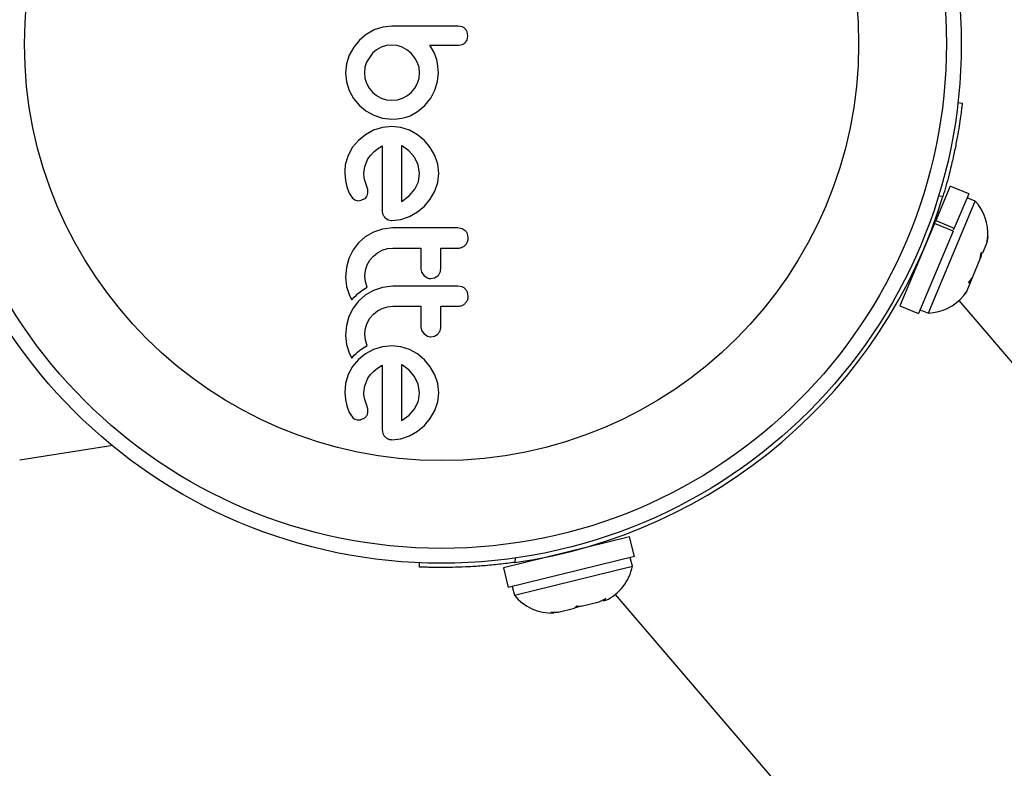
# Model space of a CAD drawing. Extents: x 1570 to 2070, y 1619 to 1958.
# Drawn here: x 1897 to 1902, y 1802 to 1806 of the extents above; entities that cross this region are included whole.
import ezdxf

# ---------------------------------------------------------------- set-up
doc = ezdxf.new("R2010")
doc.units = 0
doc.header["$LTSCALE"] = 0.125
doc.header["$MEASUREMENT"] = 0
doc.layers.add('CONTOUR', color=7, linetype='CONTINUOUS')

msp = doc.modelspace()

# ---------------------------------------------------------------- linework, layer by layer
at = {"layer": 'CONTOUR'}
for p, q in [((1898.4948, 1805.7499), (1898.4494, 1805.7349)), ((1898.543, 1805.755), (1898.4948, 1805.7499)), ((1898.9119, 1805.7511), (1898.8911, 1805.755)), ((1898.4077, 1805.7111), (1898.3719, 1805.6805)), ((1898.4494, 1805.7349), (1898.4077, 1805.7111)), ((1898.9416, 1805.7037), (1898.9377, 1805.7248)), ((1898.9377, 1805.683), (1898.9416, 1805.7037)), ((1898.3421, 1805.644), (1898.319, 1805.6025)), ((1898.3719, 1805.6805), (1898.3421, 1805.644)), ((1898.4866, 1805.6438), (1898.4621, 1805.6301)), ((1898.5134, 1805.6523), (1898.4866, 1805.6438)), ((1898.543, 1805.6553), (1898.5134, 1805.6523)), ((1898.5696, 1805.6525), (1898.543, 1805.6553)), ((1898.5963, 1805.6438), (1898.5696, 1805.6525)), ((1898.621, 1805.6301), (1898.5963, 1805.6438)), ((1898.7647, 1805.6157), (1898.7423, 1805.6553)), ((1898.8913, 1805.6553), (1898.9125, 1805.659)), ((1898.319, 1805.6025), (1898.3043, 1805.5575)), ((1898.4408, 1805.6121), (1898.4096, 1805.5658)), ((1898.4621, 1805.6301), (1898.4408, 1805.6121)), ((1898.6431, 1805.6121), (1898.621, 1805.6301)), ((1898.6617, 1805.5904), (1898.6431, 1805.6121)), ((1898.6758, 1805.5658), (1898.6617, 1805.5904)), ((1898.7775, 1805.5783), (1898.7647, 1805.6157)), ((1898.3043, 1805.5575), (1898.2994, 1805.5104)), ((1898.401, 1805.5389), (1898.398, 1805.5104)), ((1898.4096, 1805.5658), (1898.401, 1805.5389)), ((1898.6849, 1805.539), (1898.6758, 1805.5658)), ((1898.6879, 1805.5104), (1898.6849, 1805.539)), ((1898.7816, 1805.5589), (1898.7775, 1805.5783)), ((1898.7843, 1805.5422), (1898.7816, 1805.5589)), ((1898.7861, 1805.5254), (1898.7843, 1805.5422)), ((1898.2994, 1805.5104), (1898.3042, 1805.4621)), ((1898.398, 1805.5104), (1898.4009, 1805.482)), ((1898.4009, 1805.482), (1898.4096, 1805.4545)), ((1898.6764, 1805.4545), (1898.685, 1805.482)), ((1898.685, 1805.482), (1898.6879, 1805.5104)), ((1898.782, 1805.4648), (1898.7866, 1805.5114)), ((1898.7866, 1805.5114), (1898.7861, 1805.5254)), ((1898.3042, 1805.4621), (1898.3185, 1805.4168)), ((1898.4096, 1805.4545), (1898.4233, 1805.4294)), ((1898.6627, 1805.4295), (1898.6764, 1805.4545)), ((1898.7685, 1805.4193), (1898.782, 1805.4648)), ((1898.3185, 1805.4168), (1898.3413, 1805.3751)), ((1898.4233, 1805.4294), (1898.4408, 1805.4083)), ((1898.4408, 1805.4083), (1898.4621, 1805.3906)), ((1898.4621, 1805.3906), (1898.4866, 1805.377)), ((1898.5989, 1805.377), (1898.6239, 1805.3907)), ((1898.6239, 1805.3907), (1898.6452, 1805.4083)), ((1898.6452, 1805.4083), (1898.6627, 1805.4295)), ((1898.7465, 1805.3771), (1898.7685, 1805.4193)), ((1898.3413, 1805.3751), (1898.3708, 1805.3393)), ((1898.3708, 1805.3393), (1898.4066, 1805.3096)), ((1898.4866, 1805.377), (1898.5136, 1805.3684)), ((1898.5136, 1805.3684), (1898.543, 1805.3654)), ((1898.543, 1805.3654), (1898.5714, 1805.3684)), ((1898.5714, 1805.3684), (1898.5989, 1805.377)), ((1898.6775, 1805.3057), (1898.7162, 1805.3372)), ((1898.7151, 1805.3372), (1898.7465, 1805.3771)), ((1898.7162, 1805.3372), (1898.7151, 1805.3372)), ((1901.5133, 1805.3537), (1901.5357, 1805.3511)), ((1898.4066, 1805.3096), (1898.4484, 1805.2865)), ((1898.4484, 1805.2865), (1898.4937, 1805.2719)), ((1898.5941, 1805.2712), (1898.6176, 1805.2768)), ((1898.6176, 1805.2768), (1898.6386, 1805.2844)), ((1898.6386, 1805.2844), (1898.6775, 1805.3057)), ((1898.542, 1805.2277), (1898.4926, 1805.2227)), ((1898.4937, 1805.2719), (1898.543, 1805.2668)), ((1898.5893, 1805.2228), (1898.542, 1805.2277)), ((1898.543, 1805.2668), (1898.57, 1805.268)), ((1898.57, 1805.268), (1898.5941, 1805.2712)), ((1898.4036, 1805.1847), (1898.3668, 1805.1547)), ((1898.4464, 1805.208), (1898.4036, 1805.1847)), ((1898.4926, 1805.2227), (1898.4464, 1805.208)), ((1898.6351, 1805.208), (1898.5893, 1805.2228)), ((1898.6772, 1805.1847), (1898.6351, 1805.208)), ((1898.7136, 1805.1542), (1898.6772, 1805.1847)), ((1898.3668, 1805.1547), (1898.3366, 1805.1186)), ((1898.4664, 1805.1102), (1898.4917, 1805.126)), ((1898.5942, 1805.1267), (1898.5933, 1805.1271)), ((1898.5974, 1805.125), (1898.5942, 1805.1267)), ((1898.6322, 1805.0999), (1898.5974, 1805.125)), ((1898.7439, 1805.1176), (1898.7136, 1805.1542)), ((1898.3366, 1805.1186), (1898.313, 1805.0762)), ((1898.4171, 1805.0581), (1898.4297, 1805.0763)), ((1898.4297, 1805.0763), (1898.4469, 1805.0945)), ((1898.4469, 1805.0945), (1898.4664, 1805.1102)), ((1898.6617, 1805.0661), (1898.6322, 1805.0999)), ((1898.768, 1805.0757), (1898.7439, 1805.1176)), ((1898.7833, 1805.0302), (1898.768, 1805.0757)), ((1898.395, 1804.9811), (1898.4002, 1805.0179)), ((1898.4002, 1805.0179), (1898.4171, 1805.0581)), ((1898.6811, 1805.0262), (1898.6617, 1805.0661)), ((1898.6879, 1804.9811), (1898.6811, 1805.0262)), ((1898.7886, 1804.9811), (1898.7833, 1805.0302)), ((1898.2954, 1804.9821), (1898.2985, 1804.945)), ((1898.3965, 1804.9599), (1898.395, 1804.9811)), ((1898.6814, 1804.9378), (1898.6879, 1804.9811)), ((1898.7834, 1804.9339), (1898.7886, 1804.9811)), ((1898.2985, 1804.945), (1898.3054, 1804.9116)), ((1898.4001, 1804.9448), (1898.3965, 1804.9599)), ((1898.4091, 1804.9187), (1898.4001, 1804.9448)), ((1898.4156, 1804.897), (1898.4091, 1804.9187)), ((1898.6622, 1804.898), (1898.6814, 1804.9378)), ((1898.768, 1804.888), (1898.7834, 1804.9339)), ((1901.4718, 1804.9149), (1901.3961, 1804.734)), ((1901.5694, 1804.874), (1901.4718, 1804.9149)), ((1898.3054, 1804.9116), (1898.3184, 1804.8779)), ((1898.3184, 1804.8779), (1898.3356, 1804.8522)), ((1898.4171, 1804.8822), (1898.4156, 1804.897)), ((1898.5963, 1804.8361), (1898.6332, 1804.864)), ((1898.6332, 1804.864), (1898.6622, 1804.898)), ((1898.7439, 1804.8458), (1898.768, 1804.888)), ((1901.4337, 1804.8595), (1901.4109, 1804.8621)), ((1901.5694, 1804.874), (1901.4938, 1804.6931)), ((1898.348, 1804.8425), (1898.3637, 1804.8382)), ((1898.3637, 1804.8382), (1898.3811, 1804.8402)), ((1898.3811, 1804.8402), (1898.3999, 1804.8494)), ((1898.5933, 1804.8345), (1898.5963, 1804.8361)), ((1898.7136, 1804.8094), (1898.7439, 1804.8458)), ((1901.3729, 1804.2826), (1901.6042, 1804.8356)), ((1901.6042, 1804.8356), (1901.561, 1804.8537)), ((1898.6351, 1804.7551), (1898.6773, 1804.7791)), ((1898.6773, 1804.7791), (1898.7136, 1804.8094)), ((1901.4126, 1804.7735), (1901.4067, 1804.776)), ((1898.5063, 1804.7496), (1898.5233, 1804.7383)), ((1898.542, 1804.7345), (1898.5892, 1804.7396)), ((1898.5892, 1804.7396), (1898.6351, 1804.7551)), ((1901.3898, 1804.7188), (1901.2088, 1804.2862)), ((1901.3898, 1804.7188), (1901.3961, 1804.734)), ((1901.4874, 1804.6779), (1901.3898, 1804.7188)), ((1901.3961, 1804.734), (1901.4938, 1804.6931)), ((1898.4458, 1804.6725), (1898.4028, 1804.6476)), ((1898.4929, 1804.6883), (1898.4458, 1804.6725)), ((1898.5481, 1804.6947), (1898.4929, 1804.6883)), ((1898.9109, 1804.6907), (1898.8893, 1804.6947)), ((1898.9279, 1804.68), (1898.9109, 1804.6907)), ((1898.9436, 1804.6424), (1898.9394, 1804.6633)), ((1901.4874, 1804.6779), (1901.3065, 1804.2453)), ((1901.4902, 1804.6845), (1901.4938, 1804.6931)), ((1898.3673, 1804.6167), (1898.3387, 1804.5794)), ((1898.4028, 1804.6476), (1898.3673, 1804.6167)), ((1901.6428, 1804.5635), (1901.6645, 1804.6153)), ((1901.6645, 1804.6153), (1901.6693, 1804.6493)), ((1901.6645, 1804.6153), (1901.6649, 1804.6164)), ((1901.6693, 1804.6493), (1901.6649, 1804.6164)), ((1898.3387, 1804.5794), (1898.317, 1804.5351)), ((1898.4453, 1804.5472), (1898.4671, 1804.5647)), ((1898.4671, 1804.5647), (1898.4922, 1804.5779)), ((1898.4922, 1804.5779), (1898.5193, 1804.5862)), ((1898.5193, 1804.5862), (1898.5481, 1804.589)), ((1901.63, 1804.5329), (1901.6344, 1804.5658)), ((1901.6366, 1804.5652), (1901.6331, 1804.5402)), ((1901.6344, 1804.5658), (1901.6428, 1804.5635)), ((1898.317, 1804.5351), (1898.3039, 1804.4875)), ((1898.4041, 1804.4735), (1898.4131, 1804.5009)), ((1898.4131, 1804.5009), (1898.4273, 1804.5259)), ((1898.4273, 1804.5259), (1898.4453, 1804.5472)), ((1901.5889, 1804.4345), (1901.63, 1804.5329)), ((1901.63, 1804.5329), (1901.6331, 1804.5402)), ((1898.3039, 1804.4875), (1898.2994, 1804.436)), ((1898.401, 1804.444), (1898.4041, 1804.4735)), ((1898.6989, 1804.4605), (1898.7111, 1804.4437)), ((1898.2994, 1804.436), (1898.3041, 1804.3877)), ((1898.4041, 1804.4117), (1898.401, 1804.444)), ((1898.4127, 1804.3834), (1898.4041, 1804.4117)), ((1898.7111, 1804.4437), (1898.7287, 1804.4323)), ((1898.7473, 1804.4286), (1898.766, 1804.4322)), ((1898.766, 1804.4322), (1898.7831, 1804.4427)), ((1901.2621, 1804.43), (1901.268, 1804.4275)), ((1901.557, 1804.3583), (1901.5765, 1804.4049)), ((1901.5681, 1804.4072), (1901.5889, 1804.4345)), ((1901.5765, 1804.4049), (1901.5681, 1804.4072)), ((1901.57, 1804.4097), (1901.5772, 1804.4066)), ((1901.5772, 1804.4066), (1901.5765, 1804.4049)), ((1901.5784, 1804.4094), (1901.5772, 1804.4066)), ((1901.5784, 1804.4094), (1901.5791, 1804.4111)), ((1901.5788, 1804.4105), (1901.5889, 1804.4345)), ((1898.3041, 1804.3877), (1898.3175, 1804.3449)), ((1898.3545, 1804.3408), (1898.3629, 1804.3485)), ((1898.3629, 1804.3485), (1898.374, 1804.3579)), ((1898.374, 1804.3579), (1898.3851, 1804.3663)), ((1898.3851, 1804.3663), (1898.3987, 1804.3753)), ((1898.3987, 1804.3753), (1898.4127, 1804.3834)), ((1898.4458, 1804.367), (1898.4028, 1804.3421)), ((1898.493, 1804.3828), (1898.4458, 1804.367)), ((1898.5481, 1804.3892), (1898.493, 1804.3828)), ((1898.9109, 1804.3852), (1898.8893, 1804.3892)), ((1898.9436, 1804.3368), (1898.9394, 1804.3578)), ((1901.5418, 1804.3388), (1901.557, 1804.3583)), ((1901.5422, 1804.3385), (1901.5567, 1804.3576)), ((1898.3175, 1804.3449), (1898.3233, 1804.3327)), ((1898.3233, 1804.3327), (1898.332, 1804.3173)), ((1898.332, 1804.3173), (1898.3454, 1804.3317)), ((1898.3673, 1804.3112), (1898.3387, 1804.2739)), ((1898.3454, 1804.3317), (1898.3545, 1804.3408)), ((1898.4028, 1804.3421), (1898.3673, 1804.3112)), ((1905.2312, 1799.9746), (1901.5188, 1804.314)), ((1898.3387, 1804.2739), (1898.317, 1804.2296)), ((1898.4273, 1804.2204), (1898.4453, 1804.2417)), ((1898.4453, 1804.2417), (1898.4671, 1804.2591)), ((1898.4671, 1804.2591), (1898.4922, 1804.2724)), ((1898.4922, 1804.2724), (1898.5194, 1804.2807)), ((1898.5194, 1804.2807), (1898.5481, 1804.2835)), ((1901.2088, 1804.2862), (1901.3065, 1804.2453)), ((1901.315, 1804.2656), (1901.3583, 1804.2475)), ((1901.3583, 1804.2475), (1901.3729, 1804.2826)), ((1898.317, 1804.2296), (1898.3039, 1804.1819)), ((1898.4041, 1804.168), (1898.4131, 1804.1954)), ((1898.4131, 1804.1954), (1898.4273, 1804.2204)), ((1898.3039, 1804.1819), (1898.2994, 1804.1305)), ((1898.401, 1804.1385), (1898.4041, 1804.168)), ((1898.4041, 1804.1062), (1898.401, 1804.1385)), ((1898.6989, 1804.155), (1898.7111, 1804.1382)), ((1898.2994, 1804.1305), (1898.3041, 1804.0822)), ((1898.4127, 1804.0778), (1898.4041, 1804.1062)), ((1898.7111, 1804.1382), (1898.7287, 1804.1269)), ((1898.7473, 1804.1231), (1898.766, 1804.1267)), ((1898.766, 1804.1267), (1898.7831, 1804.1372)), ((1898.3041, 1804.0822), (1898.3175, 1804.0394)), ((1898.3175, 1804.0394), (1898.3233, 1804.0272)), ((1898.3454, 1804.0262), (1898.3545, 1804.0352)), ((1898.3545, 1804.0352), (1898.3629, 1804.043)), ((1898.3629, 1804.043), (1898.374, 1804.0523)), ((1898.374, 1804.0523), (1898.3851, 1804.0607)), ((1898.3851, 1804.0607), (1898.3987, 1804.0697)), ((1898.3987, 1804.0697), (1898.4127, 1804.0778)), ((1898.4464, 1804.0566), (1898.4035, 1804.0332)), ((1898.4926, 1804.0712), (1898.4464, 1804.0566)), ((1898.542, 1804.0763), (1898.4926, 1804.0712)), ((1898.5893, 1804.0713), (1898.542, 1804.0763)), ((1898.6351, 1804.0566), (1898.5893, 1804.0713)), ((1898.6773, 1804.0332), (1898.6351, 1804.0566)), ((1898.3233, 1804.0272), (1898.332, 1804.0118)), ((1898.332, 1804.0118), (1898.3454, 1804.0262)), ((1898.3668, 1804.0033), (1898.3365, 1803.9672)), ((1898.4035, 1804.0332), (1898.3668, 1804.0033)), ((1898.7136, 1804.0028), (1898.6773, 1804.0332)), ((1898.7439, 1803.9662), (1898.7136, 1804.0028)), ((1898.3365, 1803.9672), (1898.313, 1803.9248)), ((1898.4297, 1803.9249), (1898.4469, 1803.943)), ((1898.4469, 1803.943), (1898.4664, 1803.9588)), ((1898.4664, 1803.9588), (1898.4917, 1803.9746)), ((1898.5974, 1803.9736), (1898.5941, 1803.9753)), ((1898.6323, 1803.9484), (1898.5974, 1803.9736)), ((1898.6617, 1803.9147), (1898.6323, 1803.9484)), ((1898.768, 1803.9243), (1898.7439, 1803.9662)), ((1898.313, 1803.9248), (1898.2988, 1803.8787)), ((1898.4002, 1803.8664), (1898.4171, 1803.9067)), ((1898.4171, 1803.9067), (1898.4297, 1803.9249)), ((1898.6811, 1803.8748), (1898.6617, 1803.9147)), ((1898.7833, 1803.8788), (1898.768, 1803.9243)), ((1898.2988, 1803.8787), (1898.2954, 1803.8307)), ((1898.2954, 1803.8307), (1898.2985, 1803.7936)), ((1898.395, 1803.8297), (1898.4002, 1803.8664)), ((1898.3953, 1803.819), (1898.395, 1803.8297)), ((1898.6879, 1803.8297), (1898.6811, 1803.8748)), ((1898.6814, 1803.7864), (1898.6879, 1803.8297)), ((1898.7886, 1803.8297), (1898.7833, 1803.8788)), ((1898.7834, 1803.7825), (1898.7886, 1803.8297)), ((1898.2985, 1803.7936), (1898.3054, 1803.7602)), ((1898.3963, 1803.81), (1898.3953, 1803.819)), ((1898.3979, 1803.801), (1898.3963, 1803.81)), ((1898.4001, 1803.7934), (1898.3979, 1803.801)), ((1898.4091, 1803.7672), (1898.4001, 1803.7934)), ((1898.6622, 1803.7466), (1898.6814, 1803.7864)), ((1898.768, 1803.7365), (1898.7834, 1803.7825)), ((1898.3054, 1803.7602), (1898.3184, 1803.7265)), ((1898.3184, 1803.7265), (1898.3356, 1803.7008)), ((1898.4156, 1803.7455), (1898.4091, 1803.7672)), ((1898.4171, 1803.7308), (1898.4156, 1803.7455)), ((1898.6331, 1803.7125), (1898.6622, 1803.7466)), ((1898.7439, 1803.6943), (1898.768, 1803.7365)), ((1898.3811, 1803.6887), (1898.3999, 1803.6979)), ((1898.5933, 1803.6831), (1898.5963, 1803.6847)), ((1898.5963, 1803.6847), (1898.6331, 1803.7125)), ((1898.7136, 1803.658), (1898.7439, 1803.6943)), ((1898.4917, 1803.6364), (1898.4951, 1803.615)), ((1898.6351, 1803.6037), (1898.6773, 1803.6277)), ((1898.6773, 1803.6277), (1898.7136, 1803.658)), ((1898.542, 1803.583), (1898.5891, 1803.5882)), ((1898.5891, 1803.5882), (1898.6351, 1803.6037)), ((1897.0788, 1803.5524), (1896.5893, 1803.4752)), ((1899.7896, 1803.072), (1899.1278, 1802.9096)), ((1899.8148, 1802.9692), (1899.7896, 1803.072)), ((1899.6408, 1803.0355), (1899.6393, 1803.0417)), ((1899.8148, 1802.9692), (1899.153, 1802.8068)), ((1899.1893, 1802.9615), (1899.1884, 1802.9387)), ((1899.2751, 1802.9523), (1899.2766, 1802.9461)), ((1899.8047, 1802.9184), (1899.7935, 1802.964)), ((1898.6869, 1802.914), (1898.6878, 1802.9365)), ((1899.1278, 1802.9096), (1899.153, 1802.8068)), ((1899.1855, 1802.7665), (1899.8047, 1802.9184)), ((1899.1744, 1802.812), (1899.1855, 1802.7665)), ((1899.63, 1802.7308), (1899.6644, 1802.7481)), ((1899.6644, 1802.7481), (1899.6506, 1802.7358)), ((1899.7141, 1802.7701), (1903.4265, 1798.4307)), ((1899.4145, 1802.6779), (1899.5, 1802.6989)), ((1899.5365, 1802.7078), (1899.4998, 1802.6988)), ((1899.5, 1802.6989), (1899.5138, 1802.7112)), ((1899.5138, 1802.7112), (1899.5365, 1802.7078)), ((1899.5365, 1802.7078), (1899.63, 1802.7308)), ((1899.6506, 1802.7358), (1899.6652, 1802.7394)), ((1899.3759, 1802.6773), (1899.4145, 1802.6779)), ((1899.3987, 1802.674), (1899.3759, 1802.6773)), ((1899.4145, 1802.6779), (1899.3987, 1802.674))]:
    msp.add_line(p, q, dxfattribs=at)
at = {"layer": 'CONTOUR', "flags": 128}
msp.add_lwpolyline([(1901.6652, 1804.6171), (1901.6691, 1804.6462), (1901.6692, 1804.6473)], dxfattribs=at)
at = {"layer": 'CONTOUR'}
for radius in [2.7275, 2.6495, 2.1886]:
    msp.add_circle((1898.8032, 1805.6616), radius, dxfattribs=at)
for centre, radius, start, end in [((1898.8032, 1805.6616), 2.75, 278.0508, 343.0431), ((1901.4159, 1804.6653), 0.2539, 355.9261, 42.134), ((1901.3473, 1804.5012), 0.2539, 272.4753, 320.1426), ((1899.5558, 1802.9685), 0.2539, 295.5303, 348.6186), ((1899.383, 1802.9261), 0.2539, 218.9599, 272.0481)]:
    msp.add_arc(centre, radius, start, end, dxfattribs=at)
for points, knots in [([(1898.8911, 1805.755), (1898.8618, 1805.755), (1898.8037, 1805.755), (1898.7031, 1805.755), (1898.6163, 1805.755), (1898.5584, 1805.755), (1898.543, 1805.755)], [0, 0, 0, 0, 0.252045, 0.5008066, 0.866669, 1, 1, 1, 1]), ([(1898.9276, 1805.7407), (1898.9237, 1805.744), (1898.9189, 1805.7482), (1898.9131, 1805.7506), (1898.9119, 1805.7511)], [0, 0, 0, 0, 0.798463, 1, 1, 1, 1]), ([(1898.9377, 1805.7248), (1898.9355, 1805.7295), (1898.9327, 1805.7352), (1898.9284, 1805.7398), (1898.9276, 1805.7407)], [0, 0, 0, 0, 0.8142151, 1, 1, 1, 1]), ([(1898.7423, 1805.6553), (1898.7626, 1805.6553), (1898.7873, 1805.6553), (1898.8168, 1805.6553), (1898.8454, 1805.6553), (1898.8704, 1805.6553), (1898.8905, 1805.6553), (1898.8913, 1805.6553)], [0, 0, 0, 0, 0.409005, 0.497194, 0.594692, 0.984693, 1, 1, 1, 1]), ([(1898.9125, 1805.659), (1898.917, 1805.661), (1898.9224, 1805.6635), (1898.9268, 1805.6674), (1898.9276, 1805.6682)], [0, 0, 0, 0, 0.8127597, 1, 1, 1, 1]), ([(1898.9276, 1805.6682), (1898.9307, 1805.6716), (1898.9348, 1805.6761), (1898.9371, 1805.6817), (1898.9377, 1805.683)], [0, 0, 0, 0, 0.7620701, 1, 1, 1, 1]), ([(1901.5357, 1805.3511), (1901.5355, 1805.3498), (1901.5352, 1805.3471), (1901.5327, 1805.3255), (1901.5283, 1805.2913), (1901.5217, 1805.2449), (1901.5123, 1805.1873), (1901.5, 1805.1213), (1901.4842, 1805.0478), (1901.4631, 1804.9603), (1901.4444, 1804.8963), (1901.4337, 1804.8595)], [0, 0, 0, 0, 0.105483, 0.214023, 0.319506, 0.428057, 0.533375, 0.641781, 0.746506, 0.854276, 1, 1, 1, 1]), ([(1898.4917, 1805.126), (1898.4917, 1805.0687), (1898.4917, 1804.9554), (1898.4917, 1804.8432), (1898.4917, 1804.7878)], [0, 0, 0, 0, 0.506257, 1, 1, 1, 1]), ([(1898.5933, 1805.1271), (1898.5933, 1805.0773), (1898.5933, 1804.9793), (1898.5933, 1804.8822), (1898.5933, 1804.8345)], [0, 0, 0, 0, 0.5083674, 1, 1, 1, 1]), ([(1898.313, 1805.0762), (1898.3052, 1805.0532), (1898.2948, 1805.0224), (1898.2953, 1804.9902), (1898.2954, 1804.9821)], [0, 0, 0, 0, 0.748783, 1, 1, 1, 1]), ([(1898.3999, 1804.8494), (1898.4034, 1804.8523), (1898.4083, 1804.8565), (1898.4114, 1804.8619), (1898.4122, 1804.8635)], [0, 0, 0, 0, 0.720537, 1, 1, 1, 1]), ([(1898.4122, 1804.8635), (1898.4141, 1804.868), (1898.4167, 1804.8741), (1898.417, 1804.8806), (1898.4171, 1804.8822)], [0, 0, 0, 0, 0.744484, 1, 1, 1, 1]), ([(1898.3356, 1804.8522), (1898.3388, 1804.8491), (1898.3425, 1804.8454), (1898.3472, 1804.843), (1898.348, 1804.8425)], [0, 0, 0, 0, 0.826175, 1, 1, 1, 1]), ([(1898.4917, 1804.7878), (1898.4919, 1804.7817), (1898.4922, 1804.7744), (1898.4947, 1804.7676), (1898.4951, 1804.7664)], [0, 0, 0, 0, 0.830062, 1, 1, 1, 1]), ([(1898.4951, 1804.7664), (1898.4974, 1804.7617), (1898.5003, 1804.7556), (1898.5051, 1804.7507), (1898.5063, 1804.7496)], [0, 0, 0, 0, 0.762658, 1, 1, 1, 1]), ([(1898.5233, 1804.7383), (1898.5284, 1804.7366), (1898.5345, 1804.7346), (1898.5409, 1804.7345), (1898.542, 1804.7345)], [0, 0, 0, 0, 0.8251838, 1, 1, 1, 1]), ([(1898.8893, 1804.6947), (1898.8325, 1804.6947), (1898.7187, 1804.6947), (1898.605, 1804.6947), (1898.5481, 1804.6947)], [0, 0, 0, 0, 0.499063, 1, 1, 1, 1]), ([(1898.9394, 1804.6633), (1898.9368, 1804.6683), (1898.9337, 1804.6743), (1898.9288, 1804.6791), (1898.9279, 1804.68)], [0, 0, 0, 0, 0.820103, 1, 1, 1, 1]), ([(1898.8893, 1804.589), (1898.8953, 1804.5896), (1898.9074, 1804.5907), (1898.9202, 1804.5978), (1898.9262, 1804.6033), (1898.9278, 1804.6048)], [0, 0, 0, 0, 0.422247, 0.8445454, 1, 1, 1, 1]), ([(1898.9278, 1804.6048), (1898.9317, 1804.6094), (1898.9394, 1804.6186), (1898.9432, 1804.6324), (1898.9435, 1804.6403), (1898.9436, 1804.6424)], [0, 0, 0, 0, 0.4267, 0.853338, 1, 1, 1, 1]), ([(1898.5481, 1804.589), (1898.573, 1804.589), (1898.6219, 1804.589), (1898.6709, 1804.589), (1898.695, 1804.589)], [0, 0, 0, 0, 0.508908, 1, 1, 1, 1]), ([(1898.695, 1804.589), (1898.695, 1804.573), (1898.695, 1804.5358), (1898.695, 1804.4989), (1898.695, 1804.478)], [0, 0, 0, 0, 0.431607, 1, 1, 1, 1]), ([(1898.7987, 1804.589), (1898.8137, 1804.589), (1898.8439, 1804.589), (1898.8741, 1804.589), (1898.8893, 1804.589)], [0, 0, 0, 0, 0.496842, 1, 1, 1, 1]), ([(1898.7987, 1804.478), (1898.7987, 1804.4989), (1898.7987, 1804.5358), (1898.7987, 1804.5729), (1898.7987, 1804.589)], [0, 0, 0, 0, 0.566841, 1, 1, 1, 1]), ([(1898.695, 1804.478), (1898.6954, 1804.4732), (1898.696, 1804.4672), (1898.6984, 1804.4616), (1898.6989, 1804.4605)], [0, 0, 0, 0, 0.791674, 1, 1, 1, 1]), ([(1898.7831, 1804.4427), (1898.7867, 1804.4468), (1898.7941, 1804.455), (1898.7982, 1804.4679), (1898.7985, 1804.4756), (1898.7987, 1804.478)], [0, 0, 0, 0, 0.409722, 0.819316, 1, 1, 1, 1]), ([(1898.7287, 1804.4323), (1898.7337, 1804.4307), (1898.7398, 1804.4287), (1898.7462, 1804.4286), (1898.7473, 1804.4286)], [0, 0, 0, 0, 0.820527, 1, 1, 1, 1]), ([(1898.8893, 1804.3892), (1898.8327, 1804.3892), (1898.7189, 1804.3892), (1898.6053, 1804.3892), (1898.5481, 1804.3892)], [0, 0, 0, 0, 0.496662, 1, 1, 1, 1]), ([(1898.9279, 1804.3744), (1898.9235, 1804.378), (1898.9182, 1804.3822), (1898.9119, 1804.3848), (1898.9109, 1804.3852)], [0, 0, 0, 0, 0.838131, 1, 1, 1, 1]), ([(1898.9394, 1804.3578), (1898.9368, 1804.3628), (1898.9337, 1804.3688), (1898.9288, 1804.3736), (1898.9279, 1804.3744)], [0, 0, 0, 0, 0.828821, 1, 1, 1, 1]), ([(1898.8893, 1804.2835), (1898.8952, 1804.284), (1898.9071, 1804.2852), (1898.92, 1804.2921), (1898.926, 1804.2976), (1898.9278, 1804.2992)], [0, 0, 0, 0, 0.4136, 0.827138, 1, 1, 1, 1]), ([(1898.9278, 1804.2992), (1898.9317, 1804.3039), (1898.9395, 1804.3133), (1898.9433, 1804.327), (1898.9435, 1804.3349), (1898.9436, 1804.3368)], [0, 0, 0, 0, 0.429325, 0.858343, 1, 1, 1, 1]), ([(1898.5481, 1804.2835), (1898.5736, 1804.2835), (1898.6226, 1804.2835), (1898.6716, 1804.2835), (1898.695, 1804.2835)], [0, 0, 0, 0, 0.522406, 1, 1, 1, 1]), ([(1898.695, 1804.2835), (1898.695, 1804.2727), (1898.695, 1804.2355), (1898.695, 1804.1986), (1898.695, 1804.1724)], [0, 0, 0, 0, 0.290987, 1, 1, 1, 1]), ([(1898.7987, 1804.2835), (1898.8135, 1804.2835), (1898.8437, 1804.2835), (1898.8739, 1804.2835), (1898.8893, 1804.2835)], [0, 0, 0, 0, 0.491937, 1, 1, 1, 1]), ([(1898.7987, 1804.1724), (1898.7987, 1804.1985), (1898.7987, 1804.2354), (1898.7987, 1804.2726), (1898.7987, 1804.2835)], [0, 0, 0, 0, 0.70699, 1, 1, 1, 1]), ([(1898.695, 1804.1724), (1898.6954, 1804.1675), (1898.696, 1804.1615), (1898.6984, 1804.156), (1898.6989, 1804.155)], [0, 0, 0, 0, 0.8090193, 1, 1, 1, 1]), ([(1898.7831, 1804.1372), (1898.7868, 1804.1414), (1898.7942, 1804.1497), (1898.7982, 1804.1625), (1898.7986, 1804.1702), (1898.7987, 1804.1724)], [0, 0, 0, 0, 0.413776, 0.827157, 1, 1, 1, 1]), ([(1898.7287, 1804.1269), (1898.7336, 1804.1253), (1898.7397, 1804.1233), (1898.746, 1804.1231), (1898.7473, 1804.1231)], [0, 0, 0, 0, 0.802012, 1, 1, 1, 1]), ([(1898.4917, 1803.9746), (1898.4917, 1803.9351), (1898.4917, 1803.8202), (1898.4917, 1803.7092), (1898.4917, 1803.6364)], [0, 0, 0, 0, 0.344072, 1, 1, 1, 1]), ([(1898.5941, 1803.9753), (1898.5941, 1803.9753), (1898.5938, 1803.9754), (1898.5935, 1803.9755), (1898.5933, 1803.9756)], [0, 0, 0, 0, 0.147619, 1, 1, 1, 1]), ([(1898.5933, 1803.9756), (1898.5933, 1803.9433), (1898.5933, 1803.8442), (1898.5933, 1803.748), (1898.5933, 1803.6831)], [0, 0, 0, 0, 0.325998, 1, 1, 1, 1]), ([(1898.4122, 1803.712), (1898.4143, 1803.7171), (1898.4168, 1803.7232), (1898.417, 1803.7297), (1898.4171, 1803.7308)], [0, 0, 0, 0, 0.825853, 1, 1, 1, 1]), ([(1898.3356, 1803.7008), (1898.3385, 1803.6979), (1898.3423, 1803.6941), (1898.347, 1803.6916), (1898.348, 1803.6911)], [0, 0, 0, 0, 0.783779, 1, 1, 1, 1]), ([(1898.348, 1803.6911), (1898.352, 1803.6895), (1898.357, 1803.6874), (1898.3625, 1803.6869), (1898.3637, 1803.6868)], [0, 0, 0, 0, 0.771049, 1, 1, 1, 1]), ([(1898.3637, 1803.6868), (1898.3686, 1803.6868), (1898.3745, 1803.6868), (1898.3801, 1803.6884), (1898.3811, 1803.6887)], [0, 0, 0, 0, 0.8186403, 1, 1, 1, 1]), ([(1898.3999, 1803.6979), (1898.4036, 1803.7011), (1898.4085, 1803.7053), (1898.4115, 1803.7107), (1898.4122, 1803.712)], [0, 0, 0, 0, 0.760588, 1, 1, 1, 1]), ([(1898.4951, 1803.615), (1898.4974, 1803.6102), (1898.5003, 1803.6041), (1898.5052, 1803.5992), (1898.5063, 1803.5981)], [0, 0, 0, 0, 0.787974, 1, 1, 1, 1]), ([(1898.5063, 1803.5981), (1898.5107, 1803.5944), (1898.5159, 1803.5901), (1898.5223, 1803.5873), (1898.5233, 1803.5868)], [0, 0, 0, 0, 0.842035, 1, 1, 1, 1]), ([(1898.5233, 1803.5868), (1898.5278, 1803.5853), (1898.5339, 1803.5833), (1898.5403, 1803.5831), (1898.542, 1803.583)], [0, 0, 0, 0, 0.739318, 1, 1, 1, 1]), ([(1899.1884, 1802.9387), (1899.1609, 1802.935), (1899.1053, 1802.9277), (1899.024, 1802.9201), (1898.9464, 1802.9149), (1898.8763, 1802.9123), (1898.8145, 1802.9114), (1898.7637, 1802.9117), (1898.7245, 1802.9126), (1898.6939, 1802.9137), (1898.6894, 1802.9139), (1898.6869, 1802.914)], [0, 0, 0, 0, 0.10539, 0.213801, 0.319205, 0.427721, 0.532255, 0.6398, 0.74472, 0.852653, 1, 1, 1, 1])]:
    msp.add_open_spline(points, degree=3, knots=knots, dxfattribs=at)

doc.saveas('drawing.dxf')
